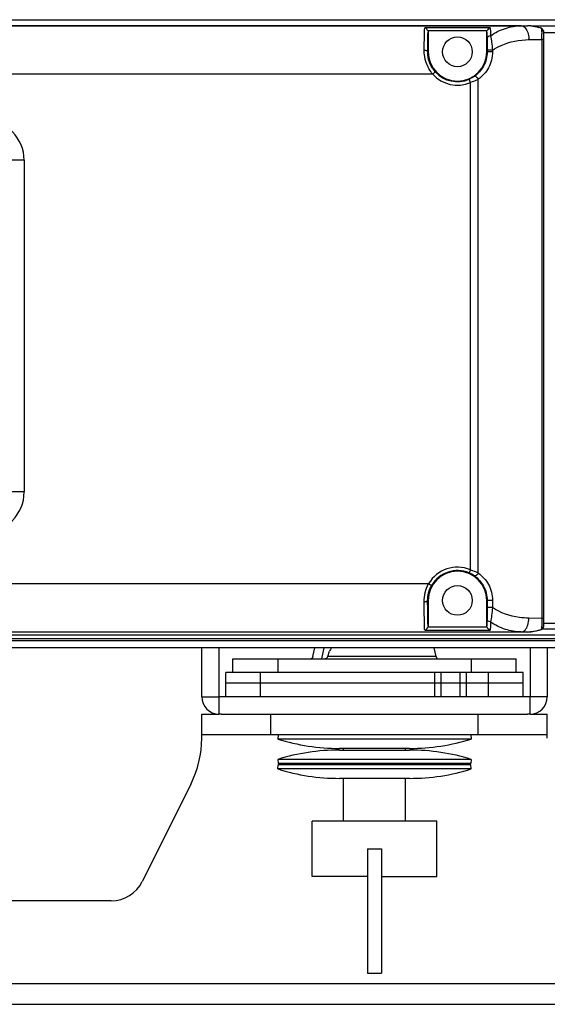
# Model space of a CAD drawing. Units: inches. Extents: x 0 to 160, y 0 to 100.
# Drawn here: x 42 to 45, y 58 to 64 of the extents above; entities that cross this region are included whole.
import ezdxf

# ---------------------------------------------------------------- set-up
doc = ezdxf.new("R2010")
doc.units = ezdxf.units.IN
doc.header["$MEASUREMENT"] = 0
doc.layers.add('02___PRT_ALL_AXES', color=7, linetype='Continuous')
doc.layers.add('06___PRT_ALL_SURFS', color=7, linetype='Continuous')

msp = doc.modelspace()

# ---------------------------------------------------------------- linework, layer by layer
at = {"linetype": 'Continuous'}
for p, q in [((30.1803, 63.9931), (48.015, 63.9931)), ((33.58, 63.9588), (44.6153, 63.9588)), ((44.5789, 63.9583), (33.6164, 63.9583)), ((44.5789, 63.9583), (44.6153, 63.9588)), ((44.6153, 63.9588), (44.6153, 63.9588)), ((48.015, 63.957), (44.6384, 63.957)), ((44.4024, 63.9476), (44.0291, 63.9476)), ((44.384, 63.9287), (44.0475, 63.9287)), ((44.0484, 63.9223), (44.0484, 63.81)), ((44.3831, 63.81), (44.3831, 63.9223)), ((44.6937, 63.9443), (44.6848, 63.9476)), ((44.6937, 63.9443), (44.6932, 63.9432)), ((44.7028, 63.9362), (44.6937, 63.9443)), ((44.7062, 63.9236), (44.7028, 63.9362)), ((44.7062, 63.9237), (44.7062, 63.8957)), ((44.7062, 63.9237), (44.7062, 63.9237)), ((48.015, 63.9176), (44.7062, 63.9176)), ((44.6227, 63.8796), (44.6967, 63.8805)), ((44.6967, 63.8805), (44.6967, 60.582)), ((44.7054, 63.8805), (44.6967, 63.8805)), ((44.7054, 63.8805), (44.7054, 60.582)), ((44.7079, 60.5677), (44.7079, 63.8948)), ((44.0461, 63.81), (44.0484, 63.81)), ((44.4155, 63.81), (44.3831, 63.81)), ((44.3848, 63.8188), (44.3848, 63.81)), ((44.4155, 63.8188), (44.3848, 63.8188)), ((44.4155, 63.8188), (44.4155, 63.81)), ((44.0747, 63.6828), (39.2386, 63.6828)), ((44.0747, 63.6828), (44.0893, 63.696)), ((44.2902, 63.6353), (44.2825, 63.6534)), ((44.2902, 60.8587), (44.2902, 63.6353)), ((44.3341, 60.8404), (44.3341, 63.6536)), ((41.7477, 63.1919), (41.6416, 63.1919)), ((41.7477, 63.1919), (41.7477, 61.3021)), ((41.7477, 61.3021), (41.6404, 61.3021)), ((44.2902, 60.8587), (44.2825, 60.8406)), ((39.2617, 60.7797), (44.0517, 60.7797)), ((44.0517, 60.7797), (44.0687, 60.7698)), ((44.0458, 60.684), (44.0484, 60.684)), ((44.0484, 60.684), (44.0484, 60.5402)), ((44.3831, 60.5402), (44.3831, 60.684)), ((44.4155, 60.684), (44.3831, 60.684)), ((44.3848, 60.684), (44.3848, 60.6437)), ((44.4155, 60.684), (44.4155, 60.6437)), ((44.4155, 60.6437), (44.3848, 60.6437)), ((44.6967, 60.582), (44.6227, 60.5829)), ((44.7054, 60.582), (44.6967, 60.582)), ((44.7062, 60.5668), (44.7062, 60.5388)), ((44.7062, 60.5547), (46.3614, 60.5547)), ((44.7062, 60.5388), (44.7062, 60.5388)), ((46.3417, 60.4866), (31.8535, 60.4866)), ((44.6153, 60.5037), (33.58, 60.5037)), ((33.6164, 60.5042), (44.5789, 60.5042)), ((44.0291, 60.5149), (44.4024, 60.5149)), ((44.0475, 60.5338), (44.384, 60.5338)), ((44.6153, 60.5037), (44.5789, 60.5042)), ((44.6882, 60.5161), (44.6937, 60.5183)), ((44.6937, 60.5183), (44.6932, 60.5193)), ((46.3417, 60.521), (44.6972, 60.521)), ((46.3417, 60.4652), (31.8535, 60.4652)), ((46.3417, 60.4532), (31.8535, 60.4532)), ((48.015, 60.4131), (30.1803, 60.4131)), ((42.759, 60.1348), (42.759, 60.4131)), ((42.8575, 60.1348), (42.8575, 60.4131)), ((43.392, 60.3643), (43.4034, 60.4131)), ((43.4426, 60.3513), (43.457, 60.4131)), ((43.477, 60.3643), (43.4873, 60.3951)), ((44.0946, 60.3643), (44.0832, 60.4131)), ((44.6291, 60.4131), (44.6291, 60.1348)), ((44.7276, 60.4131), (44.7276, 60.1348)), ((42.9362, 60.2726), (42.9362, 60.3513)), ((43.1921, 60.3513), (43.1921, 60.2726)), ((44.0946, 60.3643), (43.477, 60.3643)), ((44.2945, 60.3513), (44.2945, 60.2726)), ((44.5504, 60.2726), (44.5504, 60.3513)), ((44.5898, 60.2726), (42.8968, 60.2726)), ((42.8968, 60.1348), (42.8968, 60.2726)), ((43.0937, 60.1348), (43.0937, 60.2726)), ((44.0862, 60.1348), (44.0862, 60.2726)), ((44.1222, 60.1348), (44.1222, 60.2726)), ((44.2305, 60.1348), (44.2305, 60.2726)), ((44.2666, 60.1348), (44.2666, 60.2726)), ((44.3929, 60.1348), (44.3929, 60.2726)), ((44.5898, 60.1348), (44.5898, 60.2726)), ((44.5898, 60.2135), (42.8968, 60.2135)), ((42.759, 60.1348), (42.8575, 60.1348)), ((44.6291, 60.1348), (42.8575, 60.1348)), ((42.8575, 60.0364), (42.8575, 60.1348)), ((44.6291, 60.0364), (44.6291, 60.1348)), ((44.7276, 60.1348), (44.6291, 60.1348)), ((42.759, 59.9002), (42.759, 60.0364)), ((42.759, 60.0364), (42.8575, 60.0364)), ((42.8719, 60.0364), (42.8575, 60.0364)), ((42.8719, 60.0364), (44.6147, 60.0364)), ((43.1527, 59.9183), (43.1527, 60.0364)), ((44.3339, 59.9183), (44.3339, 60.0364)), ((44.6291, 60.0364), (44.6147, 60.0364)), ((44.6291, 60.0364), (44.7276, 60.0364)), ((44.7276, 59.9002), (44.7276, 60.0364)), ((44.7276, 59.9183), (42.759, 59.9183)), ((42.6967, 59.6361), (42.4198, 59.0822)), ((43.7039, 59.2687), (43.7039, 58.56)), ((43.7039, 59.2687), (43.7827, 59.2687)), ((43.7827, 59.2687), (43.7827, 58.56)), ((43.7039, 59.1112), (43.389, 59.1112)), ((43.7827, 59.1112), (44.0976, 59.1112)), ((35.9516, 58.9734), (42.2437, 58.9734)), ((43.7039, 58.56), (43.7827, 58.56)), ((29.3142, 58.5009), (48.8811, 58.5009)), ((29.3142, 58.3828), (48.8811, 58.3828))]:
    msp.add_line(p, q, dxfattribs=at)
for points in [[(44.6848, 63.9476), (44.6325, 63.9581), (44.6153, 63.9588)], [(44.6937, 60.5183), (44.6954, 60.5191), (44.7035, 60.5275), (44.7062, 60.5388)], [(44.6153, 60.5037), (44.636, 60.5047), (44.6882, 60.5161)]]:
    msp.add_lwpolyline(points, dxfattribs=at)
for centre in [(44.2157, 63.81), (44.2157, 60.684)]:
    msp.add_circle(centre, 0.0846, dxfattribs=at)
for centre, radius, start, end in [((44.6151, 63.7404), 0.2184, 85.2168, 89.9584), ((44.629, 63.7993), 0.1576, 65.9308, 71.696), ((44.0826, 63.8823), 0.614, 1.6209, 2.8755), ((45.9385, 63.8815), 1.2331, 179.0628, 179.6901), ((44.4861, 63.8785), 0.1367, 0.4665, 2.4549), ((43.9996, 63.8796), 0.6971, 0.8909, 1.6459), ((43.9597, 63.879), 0.7369, 0.1152, 0.89), ((46.0676, 63.8805), 1.3622, 179.678, 180.0006), ((44.2157, 63.81), 0.1673, 180, 0), ((44.2157, 63.81), 0.1899, 222.0522, 293.094), ((44.2157, 63.81), 0.1702, 222.0522, 293.094), ((41.5189, 63.1919), 0.2288, 0, 90), ((41.5189, 61.3021), 0.2288, 270, 0), ((44.2157, 60.684), 0.1899, 66.906, 149.7384), ((44.2157, 60.684), 0.1673, 0, 180), ((44.2157, 60.684), 0.1702, 66.906, 149.7384), ((44.2191, 60.6918), 0.1617, 54.9472, 66.9064), ((46.0124, 60.5819), 1.307, 179.9941, 180.9964), ((45.2428, 60.5631), 0.5372, 182.0239, 182.5964), ((44.6296, 60.6616), 0.156, 289.1397, 294.0878), ((44.6851, 60.5384), 0.021, 322.0431, 333.6409), ((43.6715, 60.3094), 0.2032, 149.2784, 155.0504), ((42.8575, 60.1348), 0.0984, 180, 270), ((44.6291, 60.1348), 0.0984, 270, 0), ((42.1685, 59.9002), 0.5906, 333.4349, 0), ((42.2437, 59.1702), 0.1969, 270, 333.4349)]:
    msp.add_arc(centre, radius, start, end, dxfattribs=at)
for points, knots in [([(44.4039, 63.9005), (44.4296, 63.9192), (44.4862, 63.9477), (44.5485, 63.9579), (44.5789, 63.9583)], [0, 0, 0, 0, 0.510887, 1, 1, 1, 1]), ([(44.5789, 63.9583), (44.5828, 63.9582), (44.591, 63.9559), (44.5976, 63.9506), (44.6006, 63.9474)], [0, 0, 0, 0, 0.467108, 1, 1, 1, 1]), ([(44.0264, 63.8198), (44.0267, 63.8464), (44.0273, 63.889), (44.0282, 63.9316), (44.0291, 63.9476)], [0, 0, 0, 0, 0.624065, 1, 1, 1, 1]), ([(44.0475, 63.9287), (44.0467, 63.9312), (44.0428, 63.9393), (44.0352, 63.9458), (44.0291, 63.9476)], [0, 0, 0, 0, 0.287658, 1, 1, 1, 1]), ([(44.0461, 63.81), (44.0463, 63.8325), (44.0469, 63.87), (44.0477, 63.9074), (44.0484, 63.9223)], [0, 0, 0, 0, 0.602248, 1, 1, 1, 1]), ([(44.3831, 63.9223), (44.3832, 63.9198), (44.3837, 63.9074), (44.384, 63.8949), (44.3842, 63.885)], [0, 0, 0, 0, 0.199036, 1, 1, 1, 1]), ([(44.4024, 63.9476), (44.4005, 63.9471), (44.3923, 63.9433), (44.386, 63.9354), (44.384, 63.9287)], [0, 0, 0, 0, 0.218728, 1, 1, 1, 1]), ([(44.4024, 63.9476), (44.4026, 63.9448), (44.4033, 63.9291), (44.4036, 63.9134), (44.4039, 63.9005)], [0, 0, 0, 0, 0.178847, 1, 1, 1, 1]), ([(44.6006, 63.9474), (44.6077, 63.94), (44.6183, 63.9192), (44.6221, 63.8967), (44.6226, 63.8844)], [0, 0, 0, 0, 0.454369, 1, 1, 1, 1]), ([(44.6932, 63.9432), (44.6935, 63.9412), (44.6948, 63.9312), (44.6955, 63.9211), (44.6959, 63.9131)], [0, 0, 0, 0, 0.207135, 1, 1, 1, 1]), ([(44.7062, 63.9237), (44.7061, 63.9222), (44.7058, 63.9148), (44.7057, 63.9075), (44.7056, 63.9017)], [0, 0, 0, 0, 0.21231, 1, 1, 1, 1]), ([(44.4039, 63.9005), (44.399, 63.9005), (44.3897, 63.898), (44.3843, 63.8891), (44.3842, 63.885)], [0, 0, 0, 0, 0.540638, 1, 1, 1, 1]), ([(44.3842, 63.885), (44.3843, 63.8805), (44.3847, 63.8585), (44.3848, 63.8364), (44.3848, 63.8188)], [0, 0, 0, 0, 0.2014, 1, 1, 1, 1]), ([(44.4039, 63.9005), (44.4065, 63.8886), (44.4108, 63.8614), (44.414, 63.834), (44.4155, 63.8188)], [0, 0, 0, 0, 0.443971, 1, 1, 1, 1]), ([(44.4155, 63.8188), (44.4308, 63.8295), (44.4946, 63.8649), (44.5688, 63.879), (44.6227, 63.8796)], [0, 0, 0, 0, 0.256923, 1, 1, 1, 1]), ([(44.0747, 63.6828), (44.0584, 63.7023), (44.0339, 63.7464), (44.0262, 63.796), (44.0264, 63.8198)], [0, 0, 0, 0, 0.516661, 1, 1, 1, 1]), ([(44.0264, 63.8198), (44.0289, 63.8198), (44.0337, 63.8192), (44.0409, 63.8172), (44.046, 63.813), (44.0461, 63.81)], [0, 0, 0, 0, 0.3226, 0.611249, 1, 1, 1, 1]), ([(44.0893, 63.696), (44.0749, 63.712), (44.0529, 63.7484), (44.0459, 63.7902), (44.0461, 63.81)], [0, 0, 0, 0, 0.520421, 1, 1, 1, 1]), ([(44.3848, 63.81), (44.3848, 63.7817), (44.3709, 63.7265), (44.3332, 63.6847), (44.312, 63.6698)], [0, 0, 0, 0, 0.522168, 1, 1, 1, 1]), ([(44.4155, 63.81), (44.4155, 63.7786), (44.4, 63.7171), (44.3579, 63.6703), (44.3341, 63.6536)], [0, 0, 0, 0, 0.518257, 1, 1, 1, 1]), ([(44.312, 63.6698), (44.3098, 63.6683), (44.3005, 63.6621), (44.2904, 63.6568), (44.2825, 63.6534)], [0, 0, 0, 0, 0.233142, 1, 1, 1, 1]), ([(44.3341, 63.6536), (44.3308, 63.6518), (44.3166, 63.6448), (44.3018, 63.639), (44.2902, 63.6353)], [0, 0, 0, 0, 0.233994, 1, 1, 1, 1]), ([(44.3341, 63.6536), (44.3327, 63.6563), (44.3294, 63.6614), (44.3231, 63.668), (44.3151, 63.6718), (44.312, 63.6698)], [0, 0, 0, 0, 0.313505, 0.612026, 1, 1, 1, 1]), ([(44.2902, 60.8587), (44.2942, 60.8574), (44.3092, 60.8523), (44.3237, 60.8459), (44.3341, 60.8404)], [0, 0, 0, 0, 0.261966, 1, 1, 1, 1]), ([(44.3341, 60.8404), (44.3327, 60.8377), (44.3294, 60.8326), (44.3231, 60.826), (44.3151, 60.8222), (44.312, 60.8242)], [0, 0, 0, 0, 0.313505, 0.612026, 1, 1, 1, 1]), ([(44.312, 60.8242), (44.3332, 60.8093), (44.3709, 60.7675), (44.3848, 60.7123), (44.3848, 60.684)], [0, 0, 0, 0, 0.478049, 1, 1, 1, 1]), ([(44.3341, 60.8404), (44.3579, 60.8237), (44.4, 60.7769), (44.4155, 60.7154), (44.4155, 60.684)], [0, 0, 0, 0, 0.481957, 1, 1, 1, 1]), ([(44.0262, 60.6766), (44.0261, 60.6942), (44.0302, 60.73), (44.0431, 60.7637), (44.0517, 60.7797)], [0, 0, 0, 0, 0.490785, 1, 1, 1, 1]), ([(44.0458, 60.684), (44.0457, 60.6986), (44.0494, 60.7286), (44.061, 60.7566), (44.0687, 60.7698)], [0, 0, 0, 0, 0.488639, 1, 1, 1, 1]), ([(44.0262, 60.6766), (44.0287, 60.6767), (44.0333, 60.677), (44.0395, 60.6785), (44.044, 60.6805), (44.0458, 60.6829), (44.0458, 60.684)], [0, 0, 0, 0, 0.337597, 0.633771, 0.855044, 1, 1, 1, 1]), ([(44.0291, 60.5149), (44.0286, 60.5229), (44.028, 60.5429), (44.0268, 60.5968), (44.0264, 60.6428), (44.0262, 60.6766)], [0, 0, 0, 0, 0.148022, 0.372206, 1, 1, 1, 1]), ([(44.0484, 60.5402), (44.0475, 60.559), (44.0466, 60.607), (44.0461, 60.6549), (44.0458, 60.684)], [0, 0, 0, 0, 0.39283, 1, 1, 1, 1]), ([(44.3848, 60.6437), (44.3848, 60.6373), (44.3848, 60.6153), (44.3846, 60.5932), (44.3842, 60.5775)], [0, 0, 0, 0, 0.287976, 1, 1, 1, 1]), ([(44.4155, 60.6437), (44.414, 60.6285), (44.4108, 60.6011), (44.4065, 60.5739), (44.4039, 60.562)], [0, 0, 0, 0, 0.556085, 1, 1, 1, 1]), ([(44.6227, 60.5829), (44.6048, 60.5831), (44.5325, 60.5884), (44.4601, 60.6124), (44.4155, 60.6437)], [0, 0, 0, 0, 0.247809, 1, 1, 1, 1]), ([(44.3842, 60.5775), (44.3841, 60.5738), (44.3838, 60.5614), (44.3835, 60.5489), (44.3831, 60.5402)], [0, 0, 0, 0, 0.299377, 1, 1, 1, 1]), ([(44.4039, 60.562), (44.399, 60.562), (44.3897, 60.5645), (44.3843, 60.5734), (44.3842, 60.5775)], [0, 0, 0, 0, 0.540634, 1, 1, 1, 1]), ([(44.4039, 60.562), (44.4038, 60.557), (44.4034, 60.5413), (44.403, 60.5256), (44.4024, 60.5149)], [0, 0, 0, 0, 0.318894, 1, 1, 1, 1]), ([(44.5789, 60.5042), (44.5485, 60.5047), (44.4862, 60.5148), (44.4296, 60.5433), (44.4039, 60.562)], [0, 0, 0, 0, 0.489221, 1, 1, 1, 1]), ([(44.6006, 60.5151), (44.6082, 60.523), (44.6192, 60.5456), (44.6226, 60.5697), (44.6227, 60.5829)], [0, 0, 0, 0, 0.454536, 1, 1, 1, 1]), ([(44.6959, 60.5494), (44.6958, 60.5473), (44.6953, 60.5397), (44.6947, 60.5321), (44.6941, 60.5266)], [0, 0, 0, 0, 0.275559, 1, 1, 1, 1]), ([(44.6967, 60.582), (44.6967, 60.5792), (44.6966, 60.5683), (44.6963, 60.5575), (44.6959, 60.5494)], [0, 0, 0, 0, 0.259079, 1, 1, 1, 1]), ([(44.7056, 60.5592), (44.7056, 60.5578), (44.7057, 60.5528), (44.7059, 60.5478), (44.706, 60.5441)], [0, 0, 0, 0, 0.271813, 1, 1, 1, 1]), ([(44.0291, 60.5149), (44.031, 60.5154), (44.0392, 60.5192), (44.0454, 60.5271), (44.0475, 60.5338)], [0, 0, 0, 0, 0.218747, 1, 1, 1, 1]), ([(44.384, 60.5338), (44.3848, 60.5313), (44.3886, 60.5232), (44.3963, 60.5167), (44.4024, 60.5149)], [0, 0, 0, 0, 0.287653, 1, 1, 1, 1]), ([(44.5789, 60.5042), (44.5828, 60.5043), (44.591, 60.5066), (44.5976, 60.5119), (44.6006, 60.5151)], [0, 0, 0, 0, 0.467108, 1, 1, 1, 1]), ([(44.6941, 60.5266), (44.6941, 60.5259), (44.6938, 60.5235), (44.6935, 60.521), (44.6932, 60.5193)], [0, 0, 0, 0, 0.265959, 1, 1, 1, 1]), ([(43.392, 60.3643), (43.3916, 60.3625), (43.3904, 60.3591), (43.3877, 60.3549), (43.3842, 60.352), (43.3815, 60.3513), (43.3802, 60.3513)], [0, 0, 0, 0, 0.296338, 0.561595, 0.792627, 1, 1, 1, 1]), ([(43.4577, 60.3513), (43.4599, 60.3513), (43.4644, 60.352), (43.4685, 60.3538), (43.4704, 60.3549)], [0, 0, 0, 0, 0.501303, 1, 1, 1, 1]), ([(43.4704, 60.3549), (43.4719, 60.3561), (43.4746, 60.3589), (43.4764, 60.3624), (43.477, 60.3643)], [0, 0, 0, 0, 0.493824, 1, 1, 1, 1]), ([(44.0946, 60.3643), (44.095, 60.3625), (44.0962, 60.3591), (44.0989, 60.3549), (44.1024, 60.352), (44.1051, 60.3513), (44.1064, 60.3513)], [0, 0, 0, 0, 0.296338, 0.561595, 0.792627, 1, 1, 1, 1])]:
    msp.add_open_spline(points, degree=3, knots=knots, dxfattribs=at)
for points in [[(44.6333, 63.958), (44.6486, 63.9567), (44.6639, 63.9538), (44.6785, 63.949)], [(44.0475, 63.9287), (44.0481, 63.9266), (44.0484, 63.9244), (44.0484, 63.9223)], [(44.3831, 63.9223), (44.3831, 63.9244), (44.3834, 63.9266), (44.384, 63.9287)], [(44.6932, 63.9432), (44.6948, 63.9427), (44.6963, 63.9418), (44.6977, 63.9408)], [(44.6977, 63.9408), (44.7, 63.9391), (44.7021, 63.9368), (44.7035, 63.9343)], [(44.7035, 63.9343), (44.7052, 63.9311), (44.7062, 63.9274), (44.7062, 63.9237)], [(44.0484, 60.5402), (44.0484, 60.5381), (44.0481, 60.5359), (44.0475, 60.5338)], [(44.384, 60.5338), (44.3834, 60.5359), (44.3831, 60.5381), (44.3831, 60.5402)], [(44.7062, 60.5388), (44.7062, 60.5355), (44.7054, 60.5321), (44.7039, 60.5291)], [(44.6807, 60.5143), (44.6599, 60.507), (44.6374, 60.5038), (44.6153, 60.5037)], [(44.7017, 60.5255), (44.6995, 60.5228), (44.6965, 60.5205), (44.6932, 60.5193)]]:
    msp.add_open_spline(points, degree=3, dxfattribs=at)
at = {"layer": '02___PRT_ALL_AXES', "linetype": 'Continuous'}
for p, q in [((43.1953, 59.9181), (43.1921, 59.8945)), ((44.2913, 59.9181), (44.2945, 59.8945)), ((44.2945, 59.8945), (43.1921, 59.8945)), ((43.5432, 59.8317), (43.9434, 59.8317)), ((43.9432, 59.8411), (43.5434, 59.8411)), ((43.5661, 59.8317), (43.5661, 59.8411)), ((43.9205, 59.8317), (43.9205, 59.8411)), ((43.1921, 59.7783), (43.1953, 59.7546)), ((44.2945, 59.7783), (43.1921, 59.7783)), ((44.2913, 59.7546), (43.1953, 59.7546)), ((43.5661, 59.7472), (43.5661, 59.7546)), ((43.9205, 59.7472), (43.9205, 59.7546)), ((44.2945, 59.7783), (44.2913, 59.7546)), ((43.1921, 59.7236), (43.1953, 59.7472)), ((44.2945, 59.7236), (43.1921, 59.7236)), ((44.2913, 59.7472), (43.1953, 59.7472)), ((44.2945, 59.7236), (44.2913, 59.7472)), ((43.9434, 59.6702), (43.5432, 59.6702)), ((43.5661, 59.4261), (43.5661, 59.6702)), ((43.9205, 59.4261), (43.9205, 59.6702)), ((43.389, 59.1112), (43.389, 59.4261)), ((44.0976, 59.4261), (43.389, 59.4261)), ((44.0976, 59.1112), (44.0976, 59.4261))]:
    msp.add_line(p, q, dxfattribs=at)
for centre, start, end in [((43.5432, 61.0222), 252.7055, 270), ((43.9434, 61.0222), 270, 287.2945), ((43.5432, 58.6506), 90, 107.2945), ((43.9434, 58.6506), 72.7055, 90), ((43.5432, 60.8513), 252.7055, 270), ((43.9434, 60.8513), 270, 287.2945)]:
    msp.add_arc(centre, 1.1811, start, end, dxfattribs=at)
at = {"layer": '06___PRT_ALL_SURFS', "linetype": 'Continuous'}
msp.add_line((42.9362, 60.3513), (44.5504, 60.3513), dxfattribs=at)

doc.saveas('drawing.dxf')
